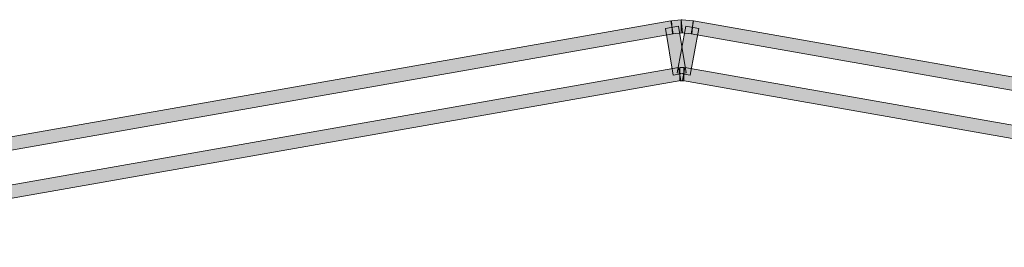
# Model space of a CAD drawing. Extents: x 69 to 431, y 0 to 500.
# Drawn here: x 179 to 198, y 77 to 81 of the extents above; entities that cross this region are included whole.
import ezdxf

# ---------------------------------------------------------------- set-up
doc = ezdxf.new("R2010")
doc.units = 0
doc.header["$MEASUREMENT"] = 0
doc.layers.add('レイヤー 1', color=7, linetype='Continuous', lineweight=0)

msp = doc.modelspace()

# ---------------------------------------------------------------- hatches: boundary and pattern name
at = {"layer": 'レイヤー 1', "true_color": 0x221815, "transparency": 33554687}
h = msp.add_hatch(color=250, dxfattribs=at)
h.dxf.hatch_style = 2
h.paths.add_polyline_path([(191.867, 81.14), (173.329, 77.882), (173.284, 78.137), (191.822, 81.395)])
h = msp.add_hatch(color=250, dxfattribs=at)
h.dxf.hatch_style = 2
h.paths.add_polyline_path([(191.869, 80.332), (191.717, 81.247), (191.972, 81.289), (192.125, 80.375)])
h = msp.add_hatch(color=250, dxfattribs=at)
h.dxf.hatch_style = 2
edge = h.paths.add_edge_path()
edge.add_spline(control_points=[(192.022, 81.416), (192.022, 81.416), (192.046, 81.416), (192.046, 81.416), (192.046, 81.416), (192.256, 81.397), (192.256, 81.397), (192.256, 81.397), (192.232, 81.139), (192.232, 81.139), (192.232, 81.139), (192.024, 81.159), (192.024, 81.159), (192.024, 81.159), (192.022, 81.416), (192.022, 81.416), (192.022, 81.416), (192.022, 81.416), (192.022, 81.416)], knot_values=[0, 0, 0, 0, 1, 1, 1, 2, 2, 2, 3, 3, 3, 4, 4, 4, 5, 5, 5, 6, 6, 6, 6], degree=3, periodic=0)
edge = h.paths.add_edge_path()
edge.add_spline(control_points=[(192.022, 81.416), (192.022, 81.416), (192.034, 81.417), (192.034, 81.417), (192.034, 81.417), (192.046, 81.416), (192.046, 81.416), (192.046, 81.416), (192.022, 81.416), (192.022, 81.416), (192.022, 81.416), (192.022, 81.416), (192.022, 81.416)], knot_values=[0, 0, 0, 0, 1, 1, 1, 2, 2, 2, 3, 3, 3, 4, 4, 4, 4], degree=3, periodic=0)
edge.add_line((192.022, 81.416), (192.022, 81.416))
edge = h.paths.add_edge_path()
edge.add_spline(control_points=[(191.832, 81.397), (191.832, 81.397), (192.022, 81.416), (192.022, 81.416), (192.022, 81.416), (192.048, 81.159), (192.048, 81.159), (192.048, 81.159), (191.857, 81.139), (191.857, 81.139), (191.857, 81.139), (191.832, 81.397), (191.832, 81.397)], knot_values=[0, 0, 0, 0, 1, 1, 1, 2, 2, 2, 3, 3, 3, 4, 4, 4, 4], degree=3, periodic=0)
edge.add_line((191.832, 81.397), (191.832, 81.397))
h = msp.add_hatch(color=250, dxfattribs=at)
h.dxf.hatch_style = 2
h.paths.add_polyline_path([(191.946, 80.377), (192.117, 81.292), (192.372, 81.244), (192.2, 80.33)])
h = msp.add_hatch(color=250, dxfattribs=at)
h.dxf.hatch_style = 2
h.paths.add_polyline_path([(210.742, 77.882), (192.222, 81.14), (192.267, 81.395), (210.786, 78.137)])
h = msp.add_hatch(color=250, dxfattribs=at)
h.dxf.hatch_style = 2
h.paths.add_polyline_path([(192.019, 80.225), (173.5, 76.967), (173.456, 77.223), (191.974, 80.481)])
h = msp.add_hatch(color=250, dxfattribs=at)
h.dxf.hatch_style = 2
h.paths.add_polyline_path([(191.997, 80.483), (192.073, 80.483), (192.073, 80.223), (191.997, 80.223)])
h = msp.add_hatch(color=250, dxfattribs=at)
h.dxf.hatch_style = 2
h.paths.add_polyline_path([(210.57, 76.967), (192.051, 80.225), (192.095, 80.481), (210.615, 77.223)])

# ---------------------------------------------------------------- linework, layer by layer
at = {"layer": 'レイヤー 1', "color": 18, "lineweight": 0, "true_color": 0x000000}
for points in [[(191.867, 81.14), (173.329, 77.882), (173.284, 78.137), (191.822, 81.395)], [(191.867, 81.14), (173.329, 77.882), (173.284, 78.137), (191.822, 81.395)], [(191.869, 80.332), (191.717, 81.247), (191.972, 81.289), (192.125, 80.375)], [(191.869, 80.332), (191.717, 81.247), (191.972, 81.289), (192.125, 80.375)], [(191.832, 81.397), (192.022, 81.416), (192.048, 81.159), (191.857, 81.139)], [(191.832, 81.397), (192.022, 81.416), (192.048, 81.159), (191.857, 81.139)], [(191.946, 80.377), (192.117, 81.292), (192.372, 81.244), (192.2, 80.33)], [(191.946, 80.377), (192.117, 81.292), (192.372, 81.244), (192.2, 80.33)], [(192.022, 81.416), (192.034, 81.417), (192.046, 81.416)], [(192.022, 81.416), (192.034, 81.417), (192.046, 81.416)], [(192.022, 81.416), (192.046, 81.416), (192.256, 81.397), (192.232, 81.139), (192.024, 81.159)], [(192.022, 81.416), (192.046, 81.416), (192.256, 81.397), (192.232, 81.139), (192.024, 81.159)], [(210.742, 77.882), (192.222, 81.14), (192.267, 81.395), (210.786, 78.137)], [(210.742, 77.882), (192.222, 81.14), (192.267, 81.395), (210.786, 78.137)], [(192.019, 80.225), (173.5, 76.967), (173.456, 77.223), (191.974, 80.481)], [(192.019, 80.225), (173.5, 76.967), (173.456, 77.223), (191.974, 80.481)], [(191.997, 80.483), (192.073, 80.483), (192.073, 80.223), (191.997, 80.223)], [(191.997, 80.483), (192.073, 80.483), (192.073, 80.223), (191.997, 80.223)], [(210.57, 76.967), (192.051, 80.225), (192.095, 80.481), (210.615, 77.223)], [(210.57, 76.967), (192.051, 80.225), (192.095, 80.481), (210.615, 77.223)]]:
    msp.add_lwpolyline(points, close=True, dxfattribs=at)
at = {"layer": 'レイヤー 1'}
for points in [[(191.867, 81.14), (173.329, 77.882), (173.284, 78.137), (191.822, 81.395)], [(191.869, 80.332), (191.717, 81.247), (191.972, 81.289), (192.125, 80.375)], [(191.946, 80.377), (192.117, 81.292), (192.372, 81.244), (192.2, 80.33)], [(210.742, 77.882), (192.222, 81.14), (192.267, 81.395), (210.786, 78.137)], [(192.019, 80.225), (173.5, 76.967), (173.456, 77.223), (191.974, 80.481)], [(191.997, 80.483), (192.073, 80.483), (192.073, 80.223), (191.997, 80.223)], [(210.57, 76.967), (192.051, 80.225), (192.095, 80.481), (210.615, 77.223)]]:
    msp.add_lwpolyline(points, close=True, dxfattribs=at)
for points, knots in [([(191.832, 81.397), (191.832, 81.397), (192.022, 81.416), (192.022, 81.416), (192.022, 81.416), (192.048, 81.159), (192.048, 81.159), (192.048, 81.159), (191.857, 81.139), (191.857, 81.139), (191.857, 81.139), (191.832, 81.397), (191.832, 81.397)], [0, 0, 0, 0, 1, 1, 1, 2, 2, 2, 3, 3, 3, 4, 4, 4, 4]), ([(192.022, 81.416), (192.022, 81.416), (192.034, 81.417), (192.034, 81.417), (192.034, 81.417), (192.046, 81.416), (192.046, 81.416), (192.046, 81.416), (192.022, 81.416), (192.022, 81.416), (192.022, 81.416), (192.022, 81.416), (192.022, 81.416)], [0, 0, 0, 0, 1, 1, 1, 2, 2, 2, 3, 3, 3, 4, 4, 4, 4]), ([(192.022, 81.416), (192.022, 81.416), (192.046, 81.416), (192.046, 81.416), (192.046, 81.416), (192.256, 81.397), (192.256, 81.397), (192.256, 81.397), (192.232, 81.139), (192.232, 81.139), (192.232, 81.139), (192.024, 81.159), (192.024, 81.159), (192.024, 81.159), (192.022, 81.416), (192.022, 81.416), (192.022, 81.416), (192.022, 81.416), (192.022, 81.416)], [0, 0, 0, 0, 1, 1, 1, 2, 2, 2, 3, 3, 3, 4, 4, 4, 5, 5, 5, 6, 6, 6, 6])]:
    msp.add_open_spline(points, degree=3, knots=knots, dxfattribs=at)

doc.saveas('drawing.dxf')
